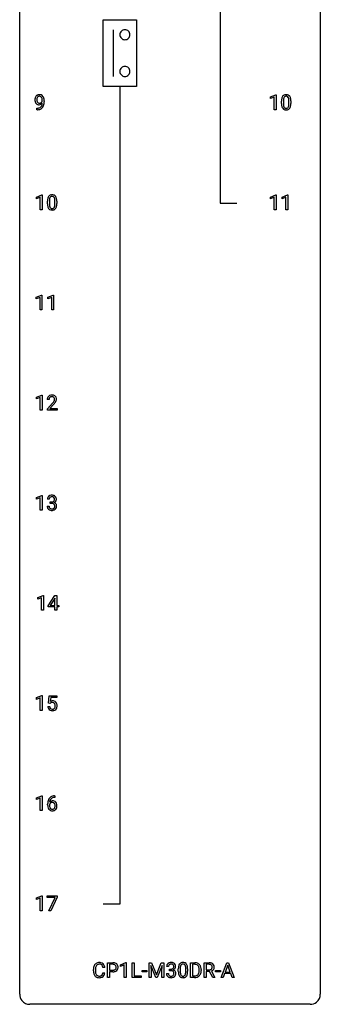
# Model space of a CAD drawing. Extents: x 3 to 27, y -3 to 164.
# Drawn here: x 3 to 27, y -3 to 75 of the extents above; entities that cross this region are included whole.
import ezdxf

# ---------------------------------------------------------------- set-up
doc = ezdxf.new("R2010")
doc.units = 0
doc.layers.add('DEFAULT_255_1_234', color=255, linetype='CONTINUOUS')
doc.layers.add('DEFAULT_255_2_778', color=255, linetype='CONTINUOUS')

msp = doc.modelspace()

# ---------------------------------------------------------------- linework, layer by layer
at = {"layer": 'DEFAULT_255_1_234'}
for p, q in [((4.57, 68.813), (4.57, 68.873)), ((4.718, 68.842), (4.718, 68.799)), ((22.64, 69.156), (23.065, 69.315)), ((22.64, 69.021), (22.64, 69.156)), ((22.939, 69.131), (22.64, 69.021)), ((22.939, 68.14), (22.939, 69.131)), ((23.065, 69.315), (23.089, 69.315)), ((23.089, 69.315), (23.089, 68.14)), ((23.519, 68.619), (23.519, 68.817)), ((23.668, 68.854), (23.668, 68.616)), ((24.109, 68.599), (24.109, 68.842)), ((24.257, 68.832), (24.257, 68.639)), ((4.147, 68.14), (4.147, 68.265)), ((4.147, 68.265), (4.178, 68.265)), ((4.176, 68.14), (4.147, 68.14)), ((23.089, 68.14), (22.939, 68.14)), ((4.098, 61.218), (4.524, 61.378)), ((4.098, 61.083), (4.098, 61.218)), ((4.398, 61.193), (4.098, 61.083)), ((4.398, 60.203), (4.398, 61.193)), ((4.524, 61.378), (4.547, 61.378)), ((4.547, 61.378), (4.547, 60.203)), ((5.126, 60.916), (5.126, 60.678)), ((5.567, 60.662), (5.567, 60.905)), ((5.716, 60.894), (5.716, 60.702)), ((22.649, 61.218), (23.074, 61.378)), ((22.649, 61.083), (22.649, 61.218)), ((22.948, 61.193), (22.649, 61.083)), ((22.948, 60.203), (22.948, 61.193)), ((23.074, 61.378), (23.098, 61.378)), ((23.098, 61.378), (23.098, 60.203)), ((23.572, 61.218), (23.998, 61.378)), ((23.572, 61.083), (23.572, 61.218)), ((23.872, 61.193), (23.572, 61.083)), ((23.872, 60.203), (23.872, 61.193)), ((23.998, 61.378), (24.021, 61.378)), ((24.021, 61.378), (24.021, 60.203)), ((4.547, 60.203), (4.398, 60.203)), ((4.978, 60.682), (4.978, 60.88)), ((23.098, 60.203), (22.948, 60.203)), ((24.021, 60.203), (23.872, 60.203)), ((4.089, 53.281), (4.515, 53.44)), ((4.089, 53.146), (4.089, 53.281)), ((4.389, 53.256), (4.089, 53.146)), ((4.389, 52.265), (4.389, 53.256)), ((4.515, 53.44), (4.538, 53.44)), ((4.538, 53.44), (4.538, 52.265)), ((5.013, 53.281), (5.439, 53.44)), ((5.013, 53.146), (5.013, 53.281)), ((5.313, 53.256), (5.013, 53.146)), ((5.313, 52.265), (5.313, 53.256)), ((5.439, 53.44), (5.462, 53.44)), ((5.462, 53.44), (5.462, 52.265)), ((4.538, 52.265), (4.389, 52.265)), ((5.462, 52.265), (5.313, 52.265)), ((4.098, 45.343), (4.524, 45.503)), ((4.098, 45.208), (4.098, 45.343)), ((4.398, 45.318), (4.098, 45.208)), ((4.398, 44.328), (4.398, 45.318)), ((4.524, 45.503), (4.547, 45.503)), ((4.547, 45.503), (4.547, 44.328)), ((5.109, 45.153), (4.96, 45.153)), ((4.983, 44.435), (5.387, 44.884)), ((5.475, 44.789), (5.162, 44.449)), ((4.547, 44.328), (4.398, 44.328)), ((4.983, 44.328), (4.983, 44.435)), ((5.749, 44.328), (4.983, 44.328)), ((5.162, 44.449), (5.749, 44.449)), ((5.749, 44.449), (5.749, 44.328)), ((4.098, 37.406), (4.524, 37.565)), ((4.524, 37.565), (4.547, 37.565)), ((4.547, 37.565), (4.547, 36.39)), ((4.098, 37.271), (4.098, 37.406)), ((4.398, 37.381), (4.098, 37.271)), ((4.398, 36.39), (4.398, 37.381)), ((4.961, 36.699), (5.11, 36.699)), ((5.12, 37.253), (4.971, 37.253)), ((5.199, 36.926), (5.199, 37.047)), ((5.199, 37.047), (5.31, 37.047)), ((5.31, 36.926), (5.199, 36.926)), ((4.547, 36.39), (4.398, 36.39)), ((4.204, 29.468), (4.63, 29.628)), ((4.204, 29.333), (4.204, 29.468)), ((4.504, 29.443), (4.204, 29.333)), ((4.504, 28.453), (4.504, 29.443)), ((4.63, 29.628), (4.653, 29.628)), ((4.653, 29.628), (4.653, 28.453)), ((5.034, 28.812), (5.557, 29.622)), ((5.549, 29.387), (5.202, 28.846)), ((5.566, 29.419), (5.549, 29.387)), ((5.557, 29.622), (5.716, 29.622)), ((5.566, 28.846), (5.566, 29.419)), ((5.716, 29.622), (5.716, 28.846)), ((4.653, 28.453), (4.504, 28.453)), ((5.034, 28.724), (5.034, 28.812)), ((5.566, 28.724), (5.034, 28.724)), ((5.202, 28.846), (5.566, 28.846)), ((5.566, 28.453), (5.566, 28.724)), ((5.716, 28.453), (5.566, 28.453)), ((5.716, 28.846), (5.878, 28.846)), ((5.878, 28.724), (5.716, 28.724)), ((5.716, 28.724), (5.716, 28.453)), ((5.878, 28.846), (5.878, 28.724)), ((4.098, 21.531), (4.524, 21.69)), ((4.098, 21.396), (4.098, 21.531)), ((4.398, 21.506), (4.098, 21.396)), ((4.398, 20.515), (4.398, 21.506)), ((4.524, 21.69), (4.547, 21.69)), ((4.547, 21.69), (4.547, 20.515)), ((5.051, 21.102), (5.11, 21.685)), ((5.17, 21.071), (5.051, 21.102)), ((5.11, 21.685), (5.71, 21.685)), ((5.209, 21.103), (5.17, 21.071)), ((5.236, 21.547), (5.201, 21.229)), ((5.71, 21.547), (5.236, 21.547)), ((5.71, 21.685), (5.71, 21.547)), ((4.547, 20.515), (4.398, 20.515)), ((5.009, 20.823), (5.15, 20.823)), ((4.098, 13.593), (4.524, 13.753)), ((4.098, 13.458), (4.098, 13.593)), ((4.398, 13.568), (4.098, 13.458)), ((4.398, 12.578), (4.398, 13.568)), ((4.524, 13.753), (4.547, 13.753)), ((4.547, 13.753), (4.547, 12.578)), ((5.566, 13.622), (5.538, 13.622)), ((5.539, 13.748), (5.566, 13.748)), ((5.566, 13.748), (5.566, 13.622)), ((4.547, 12.578), (4.398, 12.578)), ((4.991, 13.023), (4.991, 13.08)), ((5.141, 13.061), (5.141, 13.006)), ((4.098, 5.656), (4.524, 5.815)), ((4.098, 5.521), (4.098, 5.656)), ((4.398, 5.631), (4.098, 5.521)), ((4.398, 4.64), (4.398, 5.631)), ((4.524, 5.815), (4.547, 5.815)), ((4.547, 5.815), (4.547, 4.64)), ((4.947, 5.688), (4.947, 5.81)), ((4.947, 5.81), (5.738, 5.81)), ((5.58, 5.688), (4.947, 5.688)), ((5.097, 4.64), (5.58, 5.688)), ((5.738, 5.726), (5.253, 4.64)), ((5.738, 5.81), (5.738, 5.726)), ((4.547, 4.64), (4.398, 4.64)), ((5.253, 4.64), (5.097, 4.64)), ((9.518, 0.142), (9.363, 0.142)), ((9.729, -0.651), (9.729, 0.518)), ((9.729, 0.518), (10.16, 0.518)), ((9.883, 0.391), (9.883, -0.067)), ((10.169, 0.391), (9.883, 0.391)), ((10.767, 0.364), (11.193, 0.524)), ((10.767, 0.229), (10.767, 0.364)), ((11.067, 0.339), (10.767, 0.229)), ((11.067, -0.651), (11.067, 0.339)), ((11.193, 0.524), (11.216, 0.524)), ((11.216, 0.524), (11.216, -0.651)), ((11.69, -0.651), (11.69, 0.518)), ((11.69, 0.518), (11.845, 0.518)), ((11.845, 0.518), (11.845, -0.525)), ((13.029, 0.518), (13.228, 0.518)), ((13.029, -0.651), (13.029, 0.518)), ((13.551, -0.651), (13.168, 0.293)), ((13.168, 0.293), (13.183, -0.196)), ((13.228, 0.518), (13.61, -0.436)), ((13.61, -0.436), (13.993, 0.518)), ((14.053, 0.296), (13.669, -0.651)), ((13.993, 0.518), (14.193, 0.518)), ((14.038, -0.196), (14.053, 0.296)), ((14.193, 0.518), (14.193, -0.651)), ((14.564, 0.211), (14.415, 0.211)), ((14.642, -0.116), (14.642, 0.006)), ((14.642, 0.006), (14.754, 0.006)), ((15.345, -0.173), (15.345, 0.026)), ((15.494, 0.062), (15.494, -0.176)), ((15.935, -0.193), (15.935, 0.051)), ((16.083, 0.04), (16.083, -0.153)), ((16.312, -0.651), (16.312, 0.518)), ((16.312, 0.518), (16.642, 0.518)), ((16.646, 0.391), (16.466, 0.391)), ((16.466, 0.391), (16.466, -0.525)), ((17.39, -0.651), (17.39, 0.518)), ((17.39, 0.518), (17.777, 0.518)), ((17.545, 0.391), (17.545, -0.052)), ((17.781, 0.391), (17.545, 0.391)), ((18.744, -0.651), (19.191, 0.518)), ((19.258, 0.328), (19.06, -0.219)), ((19.191, 0.518), (19.326, 0.518)), ((19.458, -0.219), (19.258, 0.328)), ((19.326, 0.518), (19.773, -0.651)), ((8.618, -0.121), (8.618, -0.009)), ((8.773, -0.013), (8.773, -0.126)), ((9.363, -0.28), (9.518, -0.28)), ((9.883, -0.651), (9.729, -0.651)), ((9.883, -0.067), (10.16, -0.067)), ((10.158, -0.193), (9.883, -0.193)), ((9.883, -0.193), (9.883, -0.651)), ((11.216, -0.651), (11.067, -0.651)), ((12.399, -0.651), (11.69, -0.651)), ((11.845, -0.525), (12.399, -0.525)), ((12.399, -0.525), (12.399, -0.651)), ((12.469, -0.215), (12.469, -0.094)), ((12.469, -0.094), (12.861, -0.094)), ((12.861, -0.215), (12.469, -0.215)), ((12.861, -0.094), (12.861, -0.215)), ((13.183, -0.651), (13.029, -0.651)), ((13.183, -0.196), (13.183, -0.651)), ((13.669, -0.651), (13.551, -0.651)), ((14.038, -0.651), (14.038, -0.196)), ((14.193, -0.651), (14.038, -0.651)), ((14.405, -0.343), (14.554, -0.343)), ((14.754, -0.116), (14.642, -0.116)), ((16.636, -0.651), (16.312, -0.651)), ((16.466, -0.525), (16.629, -0.525)), ((17.005, -0.099), (17.005, -0.03)), ((17.158, -0.027), (17.158, -0.102)), ((17.545, -0.651), (17.39, -0.651)), ((17.545, -0.052), (17.782, -0.052)), ((17.82, -0.178), (17.545, -0.178)), ((17.545, -0.178), (17.545, -0.651)), ((18.074, -0.651), (17.82, -0.178)), ((17.964, -0.145), (18.239, -0.642)), ((18.239, -0.651), (18.074, -0.651)), ((18.239, -0.642), (18.239, -0.651)), ((18.298, -0.215), (18.298, -0.094)), ((18.298, -0.094), (18.69, -0.094)), ((18.69, -0.215), (18.298, -0.215)), ((18.69, -0.094), (18.69, -0.215)), ((18.903, -0.651), (18.744, -0.651)), ((19.013, -0.346), (18.903, -0.651)), ((19.503, -0.346), (19.013, -0.346)), ((19.06, -0.219), (19.458, -0.219)), ((19.615, -0.651), (19.503, -0.346)), ((19.773, -0.651), (19.615, -0.651))]:
    msp.add_line(p, q, dxfattribs=at)
for centre, radius, start, end in [((4.513, 68.924), 0.531, 166.7586, 180.32012), ((4.537, 68.921), 0.555, 179.96523, 184.30139), ((4.446, 68.911), 0.464, 183.9376, 204.12763), ((4.429, 68.942), 0.444, 154.69551, 166.56798), ((4.378, 68.882), 0.39, 204.34475, 209.0454), ((4.343, 68.985), 0.349, 136.33242, 155.08714), ((4.315, 68.843), 0.315, 208.47272, 236.21349), ((4.315, 69.009), 0.312, 121.23673, 135.96805), ((4.514, 68.935), 0.385, 166.11003, 178.66543), ((4.618, 68.929), 0.49, 178.26321, 180.01111), ((4.538, 68.926), 0.41, 179.6162, 191.87872), ((4.416, 68.899), 0.285, 191.61917, 215.29723), ((4.396, 68.966), 0.263, 142.10213, 166.38356), ((4.329, 68.983), 0.341, 96.84563, 120.98815), ((4.397, 68.888), 0.262, 215.73201, 216.53554), ((4.343, 68.845), 0.193, 215.74867, 239.97275), ((4.341, 69.01), 0.193, 112.93823, 142.53208), ((4.343, 68.996), 0.206, 89.2729, 111.91404), ((4.344, 68.89), 0.436, 89.88702, 97.28028), ((4.34, 68.884), 0.229, 269.9447, 306.82489), ((4.349, 68.954), 0.372, 70.65056, 90.67491), ((4.348, 69.026), 0.176, 50.38512, 90.6706), ((4.303, 68.973), 0.246, 34.12503, 50.30701), ((4.362, 69.005), 0.319, 36.7493, 69.82199), ((4.316, 68.926), 0.278, 305.50724, 327.07734), ((4.254, 68.936), 0.307, 27.20155, 34.68294), ((4.194, 68.909), 0.372, 9.94301, 26.77001), ((4.328, 68.917), 0.263, 327.41049, 336.84017), ((4.019, 68.876), 0.551, 359.66338, 10.11753), ((4.262, 68.927), 0.446, 15.39587, 37.08401), ((4.049, 68.865), 0.668, 3.94889, 15.67986), ((3.349, 68.792), 1.37, 352.83663, 0.27827), ((3.809, 68.843), 0.909, 359.92924, 4.26653), ((24.714, 68.822), 1.195, 173.76756, 180.23155), ((24.262, 68.873), 0.74, 164.30586, 173.90022), ((23.971, 68.957), 0.437, 148.7922, 164.56838), ((23.876, 69.01), 0.328, 144.58839, 148.11763), ((23.841, 69.034), 0.286, 101.64409, 144.51424), ((24.512, 68.858), 0.844, 172.02595, 178.07032), ((24.815, 68.844), 1.148, 177.86317, 179.50441), ((24.182, 68.905), 0.511, 163.37633, 172.1411), ((23.973, 68.969), 0.292, 149.42089, 163.62864), ((23.867, 69.033), 0.168, 105.79811, 149.73881), ((23.884, 68.865), 0.46, 89.5284, 102.58198), ((23.885, 68.966), 0.237, 89.38069, 105.67626), ((23.892, 68.862), 0.464, 77.04379, 90.50813), ((23.889, 68.941), 0.263, 81.10601, 90.2185), ((23.907, 69.029), 0.173, 30.74079, 82.46571), ((23.932, 69.026), 0.295, 48.27786, 77.49947), ((23.854, 68.995), 0.236, 24.28712, 31.39356), ((23.737, 68.945), 0.363, 12.08056, 23.8174), ((23.461, 68.884), 0.646, 4.83622, 12.29045), ((23.04, 68.846), 1.068, 359.80904, 4.94079), ((23.939, 69.039), 0.281, 36.31421, 47.63059), ((23.852, 68.98), 0.386, 18.29318, 35.67692), ((23.598, 68.893), 0.654, 8.02467, 18.56052), ((23.182, 68.831), 1.075, 1.12741, 8.17183), ((22.858, 68.819), 1.399, 0.54241, 1.3863), ((4.299, 68.822), 0.289, 236.47179, 254.35413), ((4.163, 69.043), 0.904, 270.82072, 273.4013), ((4.172, 68.862), 0.597, 270.6215, 281.40628), ((4.182, 68.818), 0.678, 272.92817, 286.49228), ((4.313, 68.879), 0.347, 254.59991, 270.41803), ((4.336, 68.84), 0.185, 241.06502, 269.28105), ((4.215, 68.656), 0.387, 281.18526, 299.06211), ((4.316, 68.879), 0.347, 269.99664, 270.79004), ((4.319, 68.832), 0.301, 270.26331, 297.38519), ((4.34, 68.889), 0.234, 268.40625, 270.00713), ((4.255, 68.587), 0.436, 285.95414, 318.88781), ((4.252, 68.584), 0.306, 299.50678, 313.12009), ((4.29, 68.888), 0.364, 297.40373, 320.01676), ((4.254, 68.576), 0.298, 313.85262, 338.59893), ((4.092, 68.643), 0.474, 338.25236, 351.24309), ((3.851, 68.684), 0.718, 350.94095, 357.66919), ((4.286, 68.556), 0.392, 319.33432, 322.09989), ((4.199, 68.615), 0.497, 322.85781, 342.15279), ((3.877, 68.724), 0.836, 341.83595, 352.98842), ((24.872, 68.637), 1.353, 180.74494, 181.151), ((24.592, 68.626), 1.072, 180.89762, 188.00555), ((24.196, 68.569), 0.673, 187.88164, 198.23465), ((23.947, 68.485), 0.41, 197.96935, 215.26236), ((23.845, 68.417), 0.287, 215.86183, 257.27886), ((24.708, 68.612), 1.04, 179.79956, 185.24604), ((24.304, 68.574), 0.634, 185.14116, 193.00796), ((24.04, 68.511), 0.363, 192.78976, 205.25077), ((23.935, 68.465), 0.248, 205.80054, 211.25375), ((23.883, 68.43), 0.185, 210.37898, 238.40081), ((23.885, 68.572), 0.447, 256.62289, 270.51044), ((23.881, 68.434), 0.188, 239.65206, 265.97938), ((23.889, 68.502), 0.256, 265.13154, 270.06033), ((23.892, 68.469), 0.224, 269.33147, 287.2178), ((23.893, 68.584), 0.459, 269.59773, 281.67344), ((23.906, 68.419), 0.171, 287.7958, 329.08087), ((23.933, 68.417), 0.288, 280.58014, 324.91731), ((23.81, 68.479), 0.284, 328.66347, 343.33251), ((23.593, 68.546), 0.512, 343.04995, 351.93934), ((23.246, 68.597), 0.862, 351.8069, 357.79592), ((22.923, 68.614), 1.186, 357.58719, 359.26775), ((23.895, 68.443), 0.334, 324.93524, 328.61605), ((23.796, 68.497), 0.447, 329.28036, 344.74728), ((23.496, 68.582), 0.758, 344.49347, 353.97655), ((23.033, 68.634), 1.225, 353.8442, 0.22879), ((6.173, 60.885), 1.195, 173.76756, 180.23155), ((5.721, 60.936), 0.74, 164.30586, 173.90022), ((5.43, 61.02), 0.437, 148.7922, 164.56838), ((5.334, 61.073), 0.328, 144.58839, 148.11763), ((5.3, 61.097), 0.286, 101.64409, 144.51424), ((6.274, 60.906), 1.148, 177.86317, 179.50441), ((5.971, 60.921), 0.844, 172.02595, 178.07032), ((5.641, 60.968), 0.511, 163.37633, 172.1411), ((5.432, 61.032), 0.292, 149.42089, 163.62864), ((5.326, 61.096), 0.168, 105.79811, 149.73881), ((5.343, 60.928), 0.46, 89.5284, 102.58198), ((5.344, 61.029), 0.237, 89.38069, 105.67626), ((5.351, 60.924), 0.464, 77.04379, 90.50813), ((5.347, 61.003), 0.263, 81.10601, 90.2185), ((5.365, 61.091), 0.173, 30.74079, 82.46571), ((5.391, 61.088), 0.295, 48.27786, 77.49947), ((5.313, 61.057), 0.236, 24.28712, 31.39356), ((5.196, 61.007), 0.363, 12.08056, 23.8174), ((4.92, 60.946), 0.646, 4.83622, 12.29045), ((4.499, 60.908), 1.068, 359.80904, 4.94079), ((5.398, 61.101), 0.281, 36.31421, 47.63059), ((5.311, 61.043), 0.386, 18.29318, 35.67692), ((5.057, 60.955), 0.654, 8.02467, 18.56052), ((4.641, 60.894), 1.075, 1.12741, 8.17183), ((4.317, 60.881), 1.399, 0.54241, 1.3863), ((6.33, 60.699), 1.353, 180.74494, 181.151), ((6.05, 60.689), 1.072, 180.89762, 188.00555), ((5.655, 60.632), 0.673, 187.88164, 198.23465), ((5.406, 60.548), 0.41, 197.96935, 215.26236), ((5.304, 60.479), 0.287, 215.86183, 257.27886), ((6.167, 60.675), 1.04, 179.79956, 185.24604), ((5.763, 60.636), 0.634, 185.14116, 193.00796), ((5.498, 60.574), 0.363, 192.78976, 205.25077), ((5.394, 60.527), 0.248, 205.80054, 211.25375), ((5.341, 60.492), 0.185, 210.37898, 238.40081), ((5.344, 60.634), 0.447, 256.62289, 270.51044), ((5.339, 60.497), 0.188, 239.65206, 265.97938), ((5.348, 60.564), 0.256, 265.13154, 270.06033), ((5.351, 60.532), 0.224, 269.33147, 287.2178), ((5.351, 60.646), 0.459, 269.59773, 281.67344), ((5.364, 60.481), 0.171, 287.7958, 329.08087), ((5.391, 60.479), 0.288, 280.58014, 324.91731), ((5.269, 60.541), 0.284, 328.66347, 343.33251), ((5.051, 60.609), 0.512, 343.04995, 351.93934), ((4.705, 60.66), 0.862, 351.8069, 357.79592), ((4.381, 60.677), 1.186, 357.58719, 359.26775), ((5.354, 60.505), 0.334, 324.93524, 328.61605), ((5.254, 60.56), 0.447, 329.28036, 344.74728), ((4.955, 60.645), 0.758, 344.49347, 353.97655), ((4.491, 60.697), 1.225, 353.8442, 0.22879), ((5.367, 45.157), 0.407, 163.28787, 180.55818), ((5.287, 45.179), 0.324, 133.45412, 162.947), ((5.305, 45.16), 0.35, 100.78694, 133.4384), ((5.32, 45.185), 0.208, 136.17574, 166.36747), ((5.308, 45.194), 0.192, 129.72793, 135.7542), ((5.316, 45.182), 0.207, 102.17394, 129.20619), ((5.339, 45.005), 0.508, 89.66053, 101.37042), ((5.34, 45.079), 0.313, 89.54607, 102.54188), ((5.346, 45.011), 0.502, 78.21712, 90.41304), ((5.343, 45.132), 0.259, 82.16021, 90.15058), ((5.357, 45.206), 0.184, 43.44154, 83.16614), ((5.382, 45.173), 0.336, 55.92682, 78.48886), ((5.349, 45.198), 0.195, 16.17147, 43.52844), ((5.401, 45.207), 0.297, 47.92923, 55.4054), ((5.411, 45.218), 0.283, 4.33477, 48.05607), ((5.421, 45.158), 0.312, 165.90929, 178.86839), ((5.507, 45.153), 0.398, 178.43817, 180.00839), ((4.038, 46.077), 1.801, 318.51325, 320.78284), ((4.567, 45.647), 1.119, 320.73727, 323.97371), ((4.959, 45.363), 0.635, 323.89617, 328.64211), ((4.291, 45.883), 1.611, 317.25868, 319.90461), ((5.164, 45.237), 0.395, 328.8299, 331.78995), ((5.263, 45.185), 0.282, 331.42552, 352.93648), ((4.675, 45.566), 1.115, 319.64729, 327.09582), ((5.298, 45.185), 0.248, 359.48663, 15.93398), ((5.277, 45.182), 0.269, 353.22487, 0.01693), ((5.073, 45.311), 0.641, 326.91354, 338.35052), ((5.345, 45.206), 0.35, 337.89141, 358.99677), ((5.302, 45.201), 0.393, 359.92521, 5.59677), ((5.277, 37.254), 0.307, 131.57446, 154.47985), ((5.308, 37.223), 0.352, 96.98755, 131.96907), ((5.33, 37.098), 0.478, 89.85961, 97.78252), ((5.335, 37.072), 0.504, 78.36554, 90.41315), ((5.371, 37.238), 0.334, 56.62291, 78.63873), ((5.392, 37.275), 0.291, 47.02535, 56.08541), ((5.394, 37.279), 0.287, 10.9208, 46.77781), ((5.357, 36.699), 0.396, 179.97553, 183.23231), ((5.282, 37.257), 0.31, 155.34845, 180.74847), ((5.34, 36.697), 0.229, 179.44651, 196.28693), ((5.377, 37.254), 0.257, 172.50968, 180.13669), ((5.304, 37.266), 0.183, 133.83493, 173.53444), ((5.309, 37.26), 0.191, 103.29318, 133.5619), ((5.329, 37.181), 0.273, 89.53249, 103.53194), ((5.307, 37.387), 0.339, 270.49199, 281.89516), ((5.305, 36.471), 0.456, 84.01934, 89.33312), ((5.335, 37.153), 0.301, 76.11166, 90.70262), ((5.321, 36.607), 0.319, 71.90101, 84.35543), ((5.332, 37.276), 0.226, 281.66917, 301.29431), ((5.374, 37.292), 0.157, 13.95772, 77.67131), ((5.357, 36.713), 0.207, 49.50886, 72.18365), ((5.349, 37.245), 0.191, 301.78331, 311.75453), ((5.358, 37.235), 0.177, 311.73239, 354.28024), ((5.375, 36.738), 0.176, 12.94982, 48.75514), ((5.364, 37.32), 0.357, 292.54022, 293.69249), ((5.403, 36.674), 0.331, 57.64355, 72.86251), ((5.391, 37.266), 0.297, 292.98021, 325.23923), ((5.239, 37.252), 0.297, 359.18053, 15.04531), ((5.285, 37.248), 0.251, 353.09379, 0.11815), ((5.276, 36.707), 0.278, 344.59866, 357.92696), ((5.289, 36.716), 0.265, 359.50479, 13.42396), ((5.186, 36.713), 0.367, 357.47489, 0.02311), ((5.439, 36.732), 0.263, 36.72489, 57.4698), ((5.376, 37.277), 0.315, 325.23337, 332.87456), ((5.438, 36.733), 0.263, 8.05451, 36.35611), ((5.441, 37.246), 0.243, 332.35499, 359.71794), ((5.258, 37.248), 0.427, 359.63645, 11.60873), ((5.314, 36.713), 0.389, 343.98299, 0.55716), ((5.351, 36.718), 0.351, 359.83206, 8.587), ((5.253, 36.686), 0.291, 181.81829, 229.64551), ((5.294, 36.732), 0.354, 229.4223, 256.85562), ((5.291, 36.683), 0.179, 196.56615, 227.7059), ((5.307, 36.702), 0.203, 227.76521, 257.87628), ((5.328, 36.871), 0.496, 256.68289, 270.44121), ((5.33, 36.796), 0.3, 257.45844, 270.4266), ((5.334, 36.825), 0.329, 269.59621, 280.87892), ((5.334, 36.875), 0.5, 269.72864, 280.38564), ((5.357, 36.71), 0.212, 280.63464, 299.85959), ((5.365, 36.731), 0.354, 279.78299, 311.62557), ((5.376, 36.674), 0.171, 300.35763, 314.5518), ((5.368, 36.68), 0.182, 315.07284, 345.0431), ((5.402, 36.688), 0.297, 311.63595, 343.76518), ((5.387, 20.911), 0.368, 93.71822, 120.2539), ((5.316, 20.963), 0.176, 114.19507, 127.3641), ((5.339, 20.909), 0.235, 98.98309, 113.89089), ((5.36, 20.786), 0.36, 89.68049, 99.16144), ((5.362, 20.853), 0.293, 84.69576, 90.06762), ((5.396, 20.83), 0.449, 89.96602, 94.2496), ((5.374, 20.934), 0.211, 41.78503, 85.98928), ((5.4, 20.889), 0.39, 73.80433, 90.55859), ((5.424, 20.975), 0.302, 41.30715, 73.54302), ((5.351, 20.915), 0.241, 12.64903, 41.60813), ((5.382, 20.939), 0.356, 13.5076, 41.21742), ((5.457, 20.862), 0.449, 184.92471, 194.49759), ((5.333, 20.825), 0.32, 193.75369, 228.52712), ((5.34, 20.837), 0.334, 228.90239, 256.33143), ((5.476, 20.865), 0.329, 187.36005, 198.67329), ((5.371, 20.829), 0.218, 198.44517, 217.79448), ((5.341, 20.808), 0.182, 218.28872, 228.56124), ((5.351, 20.821), 0.198, 228.96549, 258.12347), ((5.37, 20.957), 0.458, 256.24271, 270.44863), ((5.372, 20.909), 0.288, 257.72583, 270.40136), ((5.376, 20.865), 0.244, 269.42044, 286.4209), ((5.377, 20.978), 0.479, 269.57701, 282.42148), ((5.391, 20.811), 0.188, 286.72514, 320.60036), ((5.415, 20.823), 0.319, 281.83964, 316.54578), ((5.353, 20.842), 0.237, 320.67126, 344.54417), ((5.237, 20.876), 0.358, 344.24122, 356.73571), ((5.246, 20.889), 0.35, 359.55769, 12.95349), ((5.112, 20.886), 0.483, 356.35488, 0.05003), ((5.409, 20.826), 0.326, 316.81712, 323.14928), ((5.379, 20.844), 0.36, 323.673, 348.16725), ((5.218, 20.896), 0.526, 1.13313, 13.88294), ((5.204, 20.884), 0.54, 347.85724, 0.42933), ((5.077, 20.888), 0.667, 359.99194, 1.54425), ((5.765, 13.155), 0.768, 157.98026, 171.62467), ((5.543, 13.243), 0.53, 141.4298, 157.8541), ((5.479, 13.289), 0.451, 102.87158, 140.85647), ((5.372, 13.04), 0.303, 95.8331, 138.99549), ((5.687, 13.198), 0.545, 161.28498, 174.20767), ((5.521, 13.256), 0.369, 134.53027, 161.62109), ((5.505, 13.267), 0.35, 104.28553, 133.86293), ((5.395, 12.912), 0.433, 89.87537, 97.0544), ((5.544, 13.045), 0.703, 90.37783, 103.58693), ((5.399, 12.996), 0.349, 71.64078, 90.62401), ((5.544, 13.122), 0.5, 90.6001, 104.5147), ((5.414, 13.051), 0.292, 39.63678, 71.01902), ((6.204, 13.087), 1.213, 171.45252, 180.31588), ((5.646, 13.019), 0.655, 179.63451, 191.78365), ((5.452, 12.975), 0.456, 191.41158, 218.60778), ((5.364, 12.902), 0.341, 218.16651, 245.87812), ((5.357, 12.983), 0.23, 145.29749, 160.26603), ((5.664, 13.003), 0.523, 179.65143, 190.28559), ((5.827, 13.178), 0.687, 173.78106, 174.92546), ((5.495, 12.971), 0.351, 190.09454, 207.50982), ((5.375, 12.969), 0.252, 124.9745, 144.8959), ((5.438, 12.944), 0.288, 207.95832, 216.32511), ((5.404, 12.916), 0.245, 215.76614, 232.54568), ((5.364, 12.916), 0.354, 246.91402, 270.74373), ((5.37, 12.984), 0.237, 89.8751, 126.20717), ((5.366, 12.867), 0.183, 232.80054, 270.66056), ((5.371, 12.904), 0.219, 269.35537, 288.47443), ((5.369, 13.018), 0.457, 269.88743, 276.79177), ((5.371, 12.986), 0.235, 85.01407, 90.05133), ((5.377, 13.036), 0.184, 36.82507, 85.74157), ((5.391, 12.888), 0.325, 275.63421, 317.82485), ((5.38, 12.869), 0.183, 289.18333, 322.96838), ((5.335, 12.998), 0.241, 32.30354, 38.08267), ((5.319, 12.917), 0.261, 322.60079, 346.51824), ((5.305, 12.982), 0.276, 11.04823, 31.81465), ((5.203, 12.947), 0.38, 346.25822, 358.77416), ((5.177, 12.955), 0.407, 359.6214, 11.28391), ((5.101, 12.952), 0.482, 358.37552, 0.0098), ((5.359, 12.915), 0.367, 318.14097, 347.61186), ((5.351, 12.996), 0.376, 10.65873, 39.9044), ((5.192, 12.955), 0.539, 347.24869, 0.43693), ((5.196, 12.962), 0.535, 359.6826, 11.13262), ((9.395, -0.005), 0.777, 169.58372, 180.27579), ((9.211, 0.029), 0.59, 155.03659, 169.60032), ((9.098, 0.084), 0.464, 136.78315, 155.24727), ((9.059, 0.117), 0.413, 121.76332, 136.42811), ((9.605, -0.011), 0.832, 174.342, 180.14304), ((9.343, 0.018), 0.568, 162.93736, 174.62086), ((9.147, 0.08), 0.363, 143.07532, 163.19169), ((9.072, 0.092), 0.441, 95.64597, 121.54906), ((9.071, 0.138), 0.267, 109.29984, 143.30375), ((9.085, 0.087), 0.32, 89.34516, 108.57454), ((9.088, -0.019), 0.553, 89.92421, 96.13779), ((9.093, -0.007), 0.541, 76.67793, 90.45633), ((9.089, -0.031), 0.438, 87.38147, 90.02409), ((9.096, 0.075), 0.332, 74.70086, 87.81245), ((9.127, 0.182), 0.221, 47.43719, 75.06982), ((9.132, 0.152), 0.378, 47.48585, 76.92873), ((9.122, 0.183), 0.224, 27.81666, 46.40083), ((9.012, 0.124), 0.349, 15.76531, 27.94105), ((8.813, 0.066), 0.556, 7.88917, 15.92392), ((9.118, 0.142), 0.395, 16.54241, 46.89335), ((8.957, 0.089), 0.564, 5.40721, 17.03651), ((10.164, -0.088), 0.606, 78.83781, 90.39836), ((10.16, -0.032), 0.424, 87.8575, 88.80001), ((10.166, 0.056), 0.336, 75.27617, 88.29153), ((10.195, 0.161), 0.226, 46.86287, 75.66765), ((10.206, 0.114), 0.4, 58.96327, 79.08106), ((10.21, 0.178), 0.203, 15.74421, 46.62034), ((10.224, 0.131), 0.188, 311.7855, 347.28611), ((10.147, 0.162), 0.268, 359.46721, 15.5934), ((10.126, 0.156), 0.289, 346.68932, 0.10594), ((10.236, 0.17), 0.336, 48.0198, 58.44719), ((10.05, 0.159), 0.365, 359.6351, 0.00532), ((10.245, 0.179), 0.324, 3.3375, 48.17666), ((10.27, 0.122), 0.295, 310.8832, 346.54264), ((10.134, 0.157), 0.435, 346.18778, 0.50603), ((10.122, 0.161), 0.448, 359.94775, 4.68291), ((14.725, 0.215), 0.31, 155.34845, 180.74847), ((14.721, 0.212), 0.307, 131.57446, 154.47985), ((14.752, 0.181), 0.352, 96.98755, 131.96907), ((14.821, 0.212), 0.257, 172.50968, 180.13669), ((14.748, 0.225), 0.183, 133.83493, 173.53444), ((14.753, 0.219), 0.191, 103.29318, 133.5619), ((14.774, 0.056), 0.478, 89.85961, 97.78252), ((14.773, 0.139), 0.273, 89.53249, 103.53194), ((14.751, 0.345), 0.339, 270.49199, 281.89516), ((14.779, 0.03), 0.504, 78.36554, 90.41315), ((14.779, 0.111), 0.301, 76.11166, 90.70262), ((14.775, 0.235), 0.226, 281.66917, 301.29431), ((14.817, 0.25), 0.157, 13.95772, 77.67131), ((14.814, 0.196), 0.334, 56.62291, 78.63873), ((14.792, 0.204), 0.191, 301.78331, 311.75453), ((14.802, 0.193), 0.177, 311.73239, 354.28024), ((14.835, 0.225), 0.297, 292.98021, 325.23923), ((14.683, 0.211), 0.297, 359.18053, 15.04531), ((14.729, 0.206), 0.251, 353.09379, 0.11815), ((14.836, 0.234), 0.291, 47.02535, 56.08541), ((14.838, 0.238), 0.287, 10.9208, 46.77781), ((14.82, 0.235), 0.315, 325.23337, 332.87456), ((14.885, 0.204), 0.243, 332.35499, 359.71794), ((14.702, 0.206), 0.427, 359.63645, 11.60873), ((16.54, 0.031), 1.195, 173.76756, 180.23155), ((16.088, 0.082), 0.74, 164.30586, 173.90022), ((15.797, 0.166), 0.437, 148.7922, 164.56838), ((15.702, 0.219), 0.328, 144.58839, 148.11763), ((15.668, 0.243), 0.286, 101.64409, 144.51424), ((16.642, 0.052), 1.148, 177.86317, 179.50441), ((16.339, 0.066), 0.844, 172.02595, 178.07032), ((16.009, 0.114), 0.511, 163.37633, 172.1411), ((15.799, 0.177), 0.292, 149.42089, 163.62864), ((15.693, 0.241), 0.168, 105.79811, 149.73881), ((15.71, 0.074), 0.46, 89.5284, 102.58198), ((15.711, 0.175), 0.237, 89.38069, 105.67626), ((15.718, 0.07), 0.464, 77.04379, 90.50813), ((15.715, 0.149), 0.263, 81.10601, 90.2185), ((15.733, 0.237), 0.173, 30.74079, 82.46571), ((15.758, 0.234), 0.295, 48.27786, 77.49947), ((15.68, 0.203), 0.236, 24.28712, 31.39356), ((15.563, 0.153), 0.363, 12.08056, 23.8174), ((15.288, 0.092), 0.646, 4.83622, 12.29045), ((14.867, 0.054), 1.068, 359.80904, 4.94079), ((15.766, 0.247), 0.281, 36.31421, 47.63059), ((15.679, 0.188), 0.386, 18.29318, 35.67692), ((15.424, 0.101), 0.654, 8.02467, 18.56052), ((15.008, 0.04), 1.075, 1.12741, 8.17183), ((14.684, 0.027), 1.399, 0.54241, 1.3863), ((16.646, -0.068), 0.587, 75.41011, 90.38041), ((16.644, -0.065), 0.457, 79.21522, 89.74456), ((16.677, 0.079), 0.308, 40.38405, 80.14311), ((16.669, 0.027), 0.488, 60.14559, 75.18884), ((16.685, 0.055), 0.456, 26.52536, 60.14509), ((16.651, 0.06), 0.341, 26.57772, 40.15322), ((16.559, 0.016), 0.443, 9.65719, 26.19328), ((16.323, -0.026), 0.683, 359.6455, 9.86079), ((16.573, -0.004), 0.583, 7.40304, 26.83208), ((16.414, -0.029), 0.744, 0.16054, 7.71762), ((17.781, -0.178), 0.696, 80.65359, 90.34271), ((17.779, -0.068), 0.459, 84.54005, 89.72814), ((17.794, 0.067), 0.324, 72.37022, 84.87911), ((17.829, 0.174), 0.211, 48.78097, 72.69696), ((17.823, 0.068), 0.446, 65.69874, 80.83296), ((17.823, 0.169), 0.215, 304.44156, 311.21062), ((17.837, 0.155), 0.195, 310.98757, 356.27156), ((17.846, 0.196), 0.183, 43.57517, 48.20394), ((17.84, 0.193), 0.19, 12.41735, 43.10221), ((17.871, 0.178), 0.327, 50.00172, 65.43058), ((17.742, 0.169), 0.29, 359.52394, 12.88089), ((17.761, 0.166), 0.272, 354.93483, 0.0609), ((17.893, 0.207), 0.29, 11.62842, 49.56033), ((17.887, 0.153), 0.3, 323.86094, 341.61416), ((17.847, 0.163), 0.341, 341.99831, 0.48223), ((17.739, 0.17), 0.448, 359.56557, 12.3691), ((9.58, -0.121), 0.962, 179.99185, 181.53942), ((9.373, -0.132), 0.755, 181.12187, 193.87563), ((9.136, -0.194), 0.51, 193.54796, 219.57567), ((9.053, -0.264), 0.401, 219.36273, 250.06119), ((9.512, -0.13), 0.739, 179.68175, 189.15053), ((9.262, -0.172), 0.486, 188.99109, 203.5773), ((9.154, -0.217), 0.369, 203.90773, 215.13124), ((9.062, -0.288), 0.252, 213.90717, 263.88493), ((9.07, -0.201), 0.467, 250.78847, 270.64892), ((9.074, -0.21), 0.332, 263.17585, 270.10311), ((9.077, -0.085), 0.456, 269.67198, 279.06092), ((9.075, 0.059), 0.727, 270.00211, 270.3582), ((9.08, -0.086), 0.581, 269.93585, 282.8096), ((9.104, -0.246), 0.293, 278.87502, 293.63466), ((9.124, -0.268), 0.394, 282.43332, 310.75137), ((9.136, -0.321), 0.211, 293.85534, 310.05188), ((9.137, -0.328), 0.206, 311.06468, 332.01083), ((9.017, -0.262), 0.342, 331.65885, 343.28789), ((8.811, -0.199), 0.558, 343.1446, 351.01062), ((8.657, -0.17), 0.715, 350.71573, 351.16022), ((9.127, -0.279), 0.384, 311.4559, 340.44216), ((8.97, -0.221), 0.551, 340.17743, 353.78143), ((10.16, 0.563), 0.757, 269.89698, 275.0189), ((10.162, 0.355), 0.423, 269.65931, 279.41536), ((10.182, 0.342), 0.535, 274.68503, 287.02451), ((10.188, 0.206), 0.271, 279.20498, 294.99008), ((10.217, 0.141), 0.2, 295.28881, 311.29112), ((10.239, 0.163), 0.347, 286.69253, 310.22883), ((14.801, -0.343), 0.396, 179.97553, 183.23231), ((14.697, -0.356), 0.291, 181.81829, 229.64551), ((14.738, -0.309), 0.354, 229.4223, 256.85562), ((14.783, -0.345), 0.229, 179.44651, 196.28693), ((14.735, -0.358), 0.179, 196.56615, 227.7059), ((14.751, -0.34), 0.203, 227.76521, 257.87628), ((14.772, -0.171), 0.496, 256.68289, 270.44121), ((14.774, -0.246), 0.3, 257.45844, 270.4266), ((14.749, -0.571), 0.456, 84.01934, 89.33312), ((14.778, -0.217), 0.329, 269.59621, 280.87892), ((14.778, -0.167), 0.5, 269.72864, 280.38564), ((14.765, -0.435), 0.319, 71.90101, 84.35543), ((14.801, -0.331), 0.212, 280.63464, 299.85959), ((14.801, -0.329), 0.207, 49.50886, 72.18365), ((14.808, -0.311), 0.354, 279.78299, 311.62557), ((14.82, -0.368), 0.171, 300.35763, 314.5518), ((14.819, -0.304), 0.176, 12.94982, 48.75514), ((14.812, -0.362), 0.182, 315.07284, 345.0431), ((14.808, 0.278), 0.357, 292.54022, 293.69249), ((14.847, -0.367), 0.331, 57.64355, 72.86251), ((14.72, -0.335), 0.278, 344.59866, 357.92696), ((14.732, -0.326), 0.265, 359.50479, 13.42396), ((14.63, -0.329), 0.367, 357.47489, 0.02311), ((14.882, -0.31), 0.263, 36.72489, 57.4698), ((14.846, -0.353), 0.297, 311.63595, 343.76518), ((14.881, -0.309), 0.263, 8.05451, 36.35611), ((14.758, -0.329), 0.389, 343.98299, 0.55716), ((14.795, -0.324), 0.351, 359.83206, 8.587), ((16.698, -0.155), 1.353, 180.74494, 181.151), ((16.418, -0.165), 1.072, 180.89762, 188.00555), ((16.022, -0.223), 0.673, 187.88164, 198.23465), ((15.773, -0.306), 0.41, 197.96935, 215.26236), ((15.671, -0.375), 0.287, 215.86183, 257.27886), ((16.534, -0.179), 1.04, 179.79956, 185.24604), ((16.13, -0.218), 0.634, 185.14116, 193.00796), ((15.866, -0.28), 0.363, 192.78976, 205.25077), ((15.761, -0.327), 0.248, 205.80054, 211.25375), ((15.709, -0.362), 0.185, 210.37898, 238.40081), ((15.712, -0.22), 0.447, 256.62289, 270.51044), ((15.707, -0.357), 0.188, 239.65206, 265.97938), ((15.715, -0.29), 0.256, 265.13154, 270.06033), ((15.718, -0.323), 0.224, 269.33147, 287.2178), ((15.719, -0.208), 0.459, 269.59773, 281.67344), ((15.732, -0.373), 0.171, 287.7958, 329.08087), ((15.759, -0.375), 0.288, 280.58014, 324.91731), ((15.636, -0.313), 0.284, 328.66347, 343.33251), ((15.419, -0.245), 0.512, 343.04995, 351.93934), ((15.072, -0.194), 0.862, 351.8069, 357.79592), ((14.749, -0.178), 1.186, 357.58719, 359.26775), ((15.721, -0.349), 0.334, 324.93524, 328.61605), ((15.622, -0.294), 0.447, 329.28036, 344.74728), ((15.323, -0.209), 0.758, 344.49347, 353.97655), ((14.859, -0.157), 1.225, 353.8442, 0.22879), ((16.633, -0.065), 0.46, 269.49704, 284.0205), ((16.631, 0.028), 0.679, 270.44439, 278.45111), ((16.656, -0.123), 0.527, 278.10719, 299.03395), ((16.668, -0.201), 0.319, 283.77003, 318.15555), ((16.635, -0.176), 0.361, 318.74156, 343.68736), ((16.692, -0.191), 0.449, 299.25317, 333.45713), ((16.454, -0.12), 0.55, 343.33251, 355.8549), ((16.244, -0.1), 0.761, 355.49885, 0.07917), ((16.596, -0.139), 0.559, 333.07065, 348.71818), ((16.43, -0.106), 0.728, 348.72894, 0.30125), ((17.785, 0.307), 0.359, 269.58973, 281.80581), ((17.81, 0.192), 0.242, 281.5501, 303.93574), ((17.812, 0.255), 0.428, 290.80866, 297.23233), ((17.856, 0.176), 0.338, 296.70186, 323.68764)]:
    msp.add_arc(centre, radius, start, end, dxfattribs=at)
at = {"layer": 'DEFAULT_255_2_778'}
for p, q in [((2.779, -1.984), (2.779, 163.116)), ((26.591, 163.116), (26.591, -1.984)), ((18.654, 101.732), (18.654, 60.722)), ((9.393, 75.274), (12.039, 75.274)), ((9.393, 69.982), (9.393, 75.274)), ((12.039, 75.274), (12.039, 69.982)), ((10.187, 74.48), (10.187, 70.776)), ((10.716, 74.083), (10.716, 74.083)), ((10.716, 71.173), (10.716, 71.173)), ((12.039, 69.982), (9.393, 69.982)), ((10.716, 69.982), (10.716, 5.159)), ((18.654, 60.722), (19.977, 60.722)), ((10.716, 5.159), (9.393, 5.159)), ((25.797, -2.778), (3.572, -2.778))]:
    msp.add_line(p, q, dxfattribs=at)
for centre, radius, start, end in [((11.112, 74.084), 0.396, 89.87101, 180.129), ((11.114, 74.084), 0.396, 359.86793, 90.11763), ((11.112, 74.082), 0.396, 179.88238, 270.13206), ((11.114, 74.082), 0.396, 269.87925, 0.12075), ((11.112, 71.174), 0.396, 89.87101, 180.129), ((11.112, 71.172), 0.396, 179.88238, 270.13206), ((11.114, 71.174), 0.396, 359.86793, 90.11763), ((11.114, 71.172), 0.396, 269.87925, 0.12075), ((3.57, -1.986), 0.791, 179.85241, 219.16419), ((25.8, -1.986), 0.791, 309.47617, 0.14826), ((3.57, -1.987), 0.791, 219.12821, 270.1454), ((25.799, -1.987), 0.791, 269.85174, 309.51118)]:
    msp.add_arc(centre, radius, start, end, dxfattribs=at)

doc.saveas('drawing.dxf')
